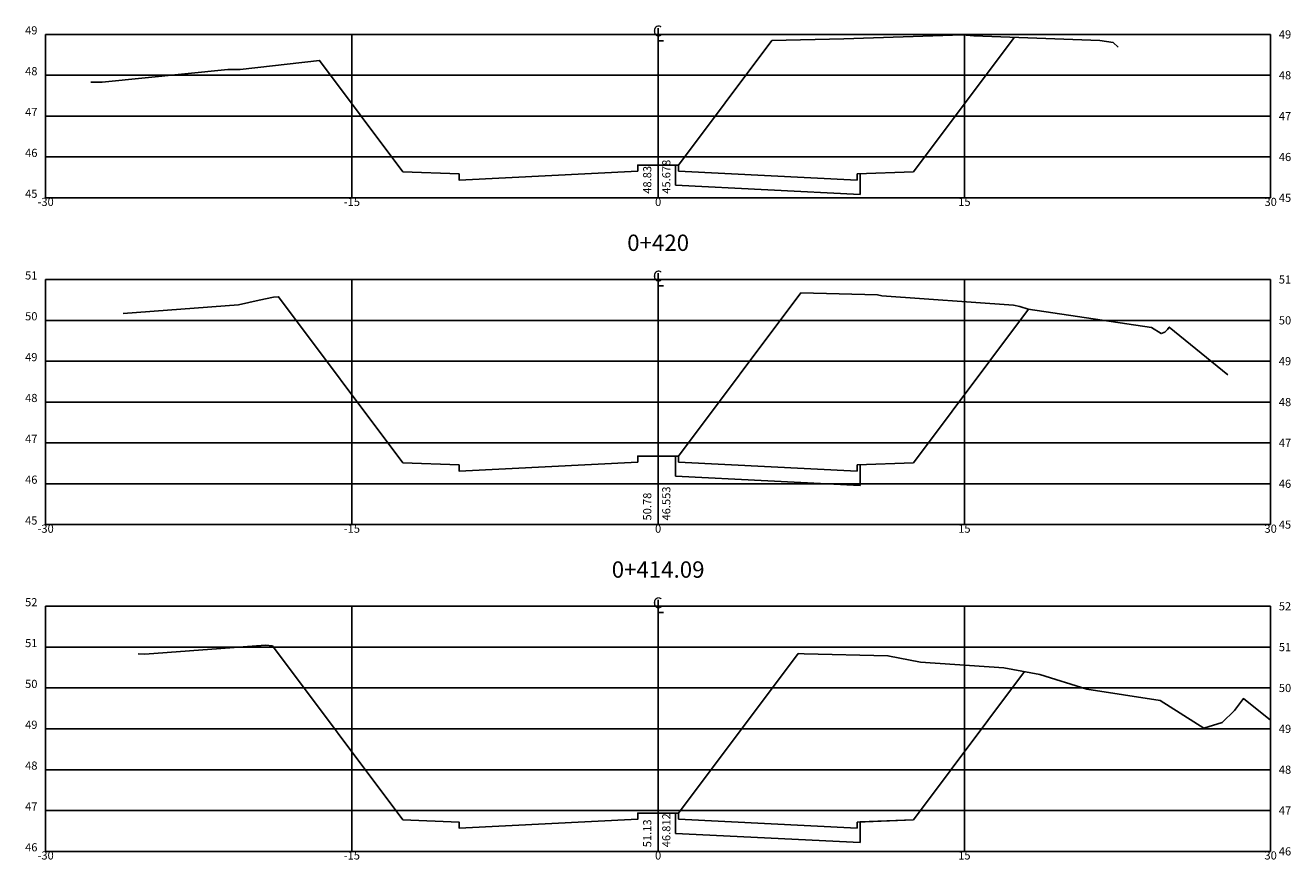
# Model space of a CAD drawing. Extents: x -31 to 31, y 374 to 544.
# Drawn here: x -31 to 31, y 374 to 414 of the extents above; entities that cross this region are included whole.
import ezdxf
from ezdxf.enums import TextEntityAlignment as Align

# ---------------------------------------------------------------- set-up
doc = ezdxf.new("R2010")
doc.units = 0
doc.header["$LTSCALE"] = 2.54
doc.layers.get('0').update_dxf_attribs({"linetype": 'CONTINUOUS'})
for name, color, linetype in [('XDATUM', 5, 'CONTINUOUS'), ('XEG', 3, 'CONTINUOUS'), ('XFG', 6, 'CONTINUOUS'), ('XGRID', 1, 'CONTINUOUS'), ('XGRIDT', 2, 'CONTINUOUS')]:
    doc.layers.add(name, color=color, linetype=linetype)
doc.styles.add('2MM', font='simplex.shx', dxfattribs={"height": 0.2})
doc.styles.add('S8', font='simplex', dxfattribs={"height": 3.333})

# ---------------------------------------------------------------- blocks, each defined once
blk = doc.blocks.new('_CL')
for p, q in [((0, 0.065), (0, -0.065)), ((0, -0.065), (0.054, -0.065))]:
    blk.add_line(p, q)
at = {"style": 'S8'}
blk.add_text('C', height=0.111, dxfattribs=at).set_placement((-0.005, -0.02), align=Align.CENTER)

msp = doc.modelspace()

# ---------------------------------------------------------------- linework, layer by layer
at = {"layer": 'XDATUM'}
for p, q in [((0.85, 407.606), (0.85, 406.613)), ((0.85, 406.613), (9.9, 406.161)), ((9.9, 406.161), (9.9, 407.174)), ((0.85, 393.357), (0.85, 392.364)), ((0.85, 392.364), (9.9, 391.912)), ((9.9, 391.912), (9.9, 392.925)), ((12.5, 375.547), (17.941, 382.802)), ((0.85, 375.875), (0.85, 374.882)), ((9.9, 375.443), (12.5, 375.547)), ((9.9, 374.43), (9.9, 375.443)), ((0.85, 374.882), (9.9, 374.43))]:
    msp.add_line(p, q, dxfattribs=at)
at = {"layer": 'XEG'}
for points in [[(-27.782, 411.663), (-27.227, 411.663), (-21.076, 412.29), (-20.465, 412.289), (-16.585, 412.724), (-12.5, 407.278), (-9.75, 407.168), (-9.75, 406.868), (-1, 407.306), (-1, 407.606), (1, 407.606), (5.577, 413.708), (9.089, 413.784), (14.902, 413.982), (15.466, 413.925), (21.634, 413.71), (22.28, 413.603), (22.538, 413.379)], [(-26.201, 400.337), (-20.559, 400.757), (-19.544, 400.981), (-18.836, 401.142), (-18.592, 401.152), (-12.5, 393.029), (-9.75, 392.919), (-9.75, 392.619), (-1, 393.057), (-1, 393.357), (1, 393.357), (6.991, 401.345), (10.742, 401.251), (10.95, 401.209), (17.399, 400.741), (17.721, 400.682), (18.131, 400.552), (24.17, 399.649), (24.631, 399.353), (24.822, 399.416), (24.948, 399.546), (25.037, 399.67), (27.903, 397.325)], [(-25.473, 383.673), (-25.145, 383.662), (-19.234, 384.091), (-18.891, 384.069), (-12.5, 375.547), (-9.75, 375.437), (-9.75, 375.137), (-1, 375.575), (-1, 375.875), (1, 375.875), (6.86, 383.687), (7.145, 383.664), (11.258, 383.579), (12.854, 383.269), (16.938, 382.983), (18.689, 382.667), (20.997, 381.94), (24.596, 381.394), (26.726, 380.027), (27.632, 380.304), (28.236, 380.902), (28.669, 381.48), (30, 380.43)]]:
    msp.add_lwpolyline(points, dxfattribs=at)
at = {"layer": 'XFG'}
for p, q in [((12.5, 407.278), (17.434, 413.857)), ((0.85, 407.606), (1, 407.606)), ((1, 407.606), (1, 407.306)), ((1, 407.306), (9.75, 406.868)), ((9.75, 407.168), (12.5, 407.278)), ((12.5, 407.278), (12.5, 407.278)), ((9.75, 406.868), (9.75, 407.168)), ((12.5, 393.029), (18.141, 400.551)), ((0.85, 393.357), (1, 393.357)), ((1, 393.357), (1, 393.057)), ((1, 393.057), (9.75, 392.619)), ((9.75, 392.919), (12.5, 393.029)), ((12.5, 393.029), (12.5, 393.029)), ((9.75, 392.619), (9.75, 392.919)), ((12.5, 375.547), (17.941, 382.802)), ((0.85, 375.875), (1, 375.875)), ((1, 375.875), (1, 375.575)), ((1, 375.575), (9.75, 375.137)), ((9.75, 375.437), (12.5, 375.547)), ((9.75, 375.137), (9.75, 375.437)), ((12.5, 375.547), (12.5, 375.547))]:
    msp.add_line(p, q, dxfattribs=at)
at = {"layer": 'XGRID'}
for p, q in [((-30, 414), (30, 414)), ((-30, 406), (-30, 414)), ((-15, 406), (-15, 414)), ((0, 406), (0, 414)), ((15, 406), (15, 414)), ((30, 406), (30, 414)), ((-30, 412), (30, 412)), ((-30, 410), (30, 410)), ((-30, 408), (30, 408)), ((-30, 406), (30, 406)), ((-30, 402), (30, 402)), ((-30, 390), (-30, 402)), ((-15, 390), (-15, 402)), ((0, 390), (0, 402)), ((15, 390), (15, 402)), ((30, 390), (30, 402)), ((-30, 400), (30, 400)), ((-30, 398), (30, 398)), ((-30, 396), (30, 396)), ((-30, 394), (30, 394)), ((-30, 392), (30, 392)), ((-30, 390), (30, 390)), ((-30, 386), (30, 386)), ((-30, 374), (-30, 386)), ((-15, 374), (-15, 386)), ((0, 374), (0, 386)), ((15, 374), (15, 386)), ((30, 374), (30, 386)), ((-30, 384), (30, 384)), ((-30, 382), (30, 382)), ((-30, 380), (30, 380)), ((-30, 378), (30, 378)), ((-30, 376), (30, 376)), ((-30, 374), (30, 374))]:
    msp.add_line(p, q, dxfattribs=at)

# ---------------------------------------------------------------- block references
at = {"layer": 'XGRIDT', "xscale": 4.801920768307324, "yscale": 4.801920768307324, "zscale": 4.801920768307324}
for p in [(0, 414), (0, 402), (0, 386)]:
    msp.add_blockref('_CL', p, dxfattribs=at)

# ---------------------------------------------------------------- texts
at = {"layer": 'XGRIDT', "style": '2MM'}
for s, p in [('49', (-30.4, 414)), ('48', (-30.4, 412)), ('47', (-30.4, 410)), ('46', (-30.4, 408)), ('45', (-30.4, 406)), ('51', (-30.4, 402)), ('50', (-30.4, 400)), ('49', (-30.4, 398)), ('48', (-30.4, 396)), ('47', (-30.4, 394)), ('46', (-30.4, 392)), ('45', (-30.4, 390)), ('52', (-30.4, 386)), ('51', (-30.4, 384)), ('50', (-30.4, 382)), ('49', (-30.4, 380)), ('48', (-30.4, 378)), ('47', (-30.4, 376)), ('46', (-30.4, 374))]:
    msp.add_text(s, height=0.4, dxfattribs=at).set_placement(p, align=Align.RIGHT)
for s, p in [('49', (30.4, 413.8)), ('48', (30.4, 411.8)), ('47', (30.4, 409.8)), ('46', (30.4, 407.8)), ('45', (30.4, 405.8)), ('51', (30.4, 401.8)), ('50', (30.4, 399.8)), ('49', (30.4, 397.8)), ('48', (30.4, 395.8)), ('47', (30.4, 393.8)), ('46', (30.4, 391.8)), ('45', (30.4, 389.8)), ('52', (30.4, 385.8)), ('51', (30.4, 383.8)), ('50', (30.4, 381.8)), ('49', (30.4, 379.8)), ('48', (30.4, 377.8)), ('47', (30.4, 375.8)), ('46', (30.4, 373.8))]:
    msp.add_text(s, height=0.4, dxfattribs=at).set_placement(p)
for s, p in [('45.678', (0.6, 406.2)), ('48.83', (-0.333, 406.2)), ('46.553', (0.6, 390.2)), ('50.78', (-0.333, 390.2)), ('46.812', (0.6, 374.2)), ('51.13', (-0.333, 374.2))]:
    msp.add_text(s, height=0.4, rotation=90, dxfattribs=at).set_placement(p)
for s, height, p in [('-30', 0.4, (-30, 405.6)), ('-15', 0.4, (-15, 405.6)), ('0', 0.4, (0, 405.6)), ('15', 0.4, (15, 405.6)), ('30', 0.4, (30, 405.6)), ('0+420', 0.8, (0, 403.4)), ('-30', 0.4, (-30, 389.6)), ('-15', 0.4, (-15, 389.6)), ('0', 0.4, (0, 389.6)), ('15', 0.4, (15, 389.6)), ('30', 0.4, (30, 389.6)), ('0+414.09', 0.8, (0, 387.4)), ('-30', 0.4, (-30, 373.6)), ('-15', 0.4, (-15, 373.6)), ('0', 0.4, (0, 373.6)), ('15', 0.4, (15, 373.6)), ('30', 0.4, (30, 373.6))]:
    msp.add_text(s, height=height, dxfattribs=at).set_placement(p, align=Align.CENTER)

doc.saveas('drawing.dxf')
